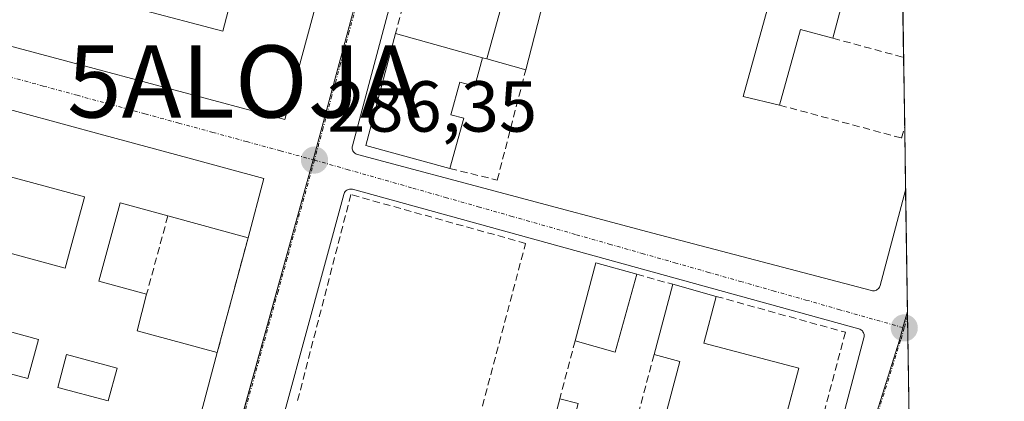
# Model space of a CAD drawing. Units: metres. Extents: x 604869 to 608343, y 4673712 to 4676063.
# Drawn here: x 608206 to 608343, y 4674611 to 4674664 of the extents above; entities that cross this region are included whole.
import ezdxf
from ezdxf.enums import TextEntityAlignment as Align

# ---------------------------------------------------------------- set-up
doc = ezdxf.new("R2010")
doc.units = ezdxf.units.M
doc.header["$MEASUREMENT"] = 0
doc.linetypes.add('TRAZO_Y_PUNTO', pattern=[1, 0.5, -0.25, 0, -0.25])
doc.linetypes.add('TRAZOSX2', pattern=[1.5, 1, -0.5])
doc.layers.get('0').update_dxf_attribs({"lineweight": 5})
for name, color, linetype, lineweight in [('Alojamiento puntual', 7, 'Continuous', 0), ('Carátula', 7, 'Continuous', 5), ('Comarca CxS', 133, 'Continuous', 0), ('Comunidad Autónoma CxS', 142, 'Continuous', 0), ('Edificación', 1, 'Continuous', 13), ('Edificación Cxs', 1, 'Continuous', 13), ('Edificación ligera', 1, 'Continuous', 0), ('Edificación ligera Cxs', 1, 'Continuous', 0), ('Elemento construido', 1, 'Continuous', 0), ('Municipio CxS', 142, 'Continuous', 0), ('Muro lineal', 1, 'TRAZOSX2', 13), ('Núcleo urbano', 19, 'Continuous', 0), ('Núcleo urbano CxS', 19, 'Continuous', 0), ('Provincia CxS', 1, 'Continuous', 0), ('Punto de cota en terreno', 7, 'Continuous', 0), ('Rótulo de punto de cota en terreno', 19, 'Continuous', 0), ('Vía urbana Cxs', 5, 'Continuous', 0), ('Vía urbana eje', 5, 'TRAZO_Y_PUNTO', 0)]:
    doc.layers.add(name, color=color, linetype=linetype, lineweight=lineweight)
doc.styles.add('Arial', font='txt', dxfattribs={"height": 0.2})

# ---------------------------------------------------------------- blocks, each defined once
blk = doc.blocks.new('5PATER')
at = {"layer": 'Carátula', "linetype": 'Continuous', "lineweight": 5}
h = blk.add_hatch(color=250, dxfattribs=at)
edge = h.paths.add_edge_path()
edge.add_ellipse((0, 0.01), major_axis=(-1.33, -1.34), ratio=0.999422, start_angle=0, end_angle=360)
blk = doc.blocks.new('*U167')
at = {"layer": 'Vía urbana Cxs', "color": 5, "linetype": 'Continuous', "lineweight": 0}
for points in [[(608265.39, 4674695.93, 286.9), (608252.11, 4674646.08, 286.46), (608252.08, 4674645.94, 286.45), (608252.07, 4674645.79, 286.45), (608252.09, 4674645.65, 286.45), (608252.12, 4674645.51, 286.45), (608252.18, 4674645.38, 286.45), (608252.25, 4674645.26, 286.45), (608252.34, 4674645.15, 286.45), (608252.44, 4674645.05, 286.45), (608252.56, 4674644.96, 286.45), (608252.68, 4674644.9, 286.45), (608252.82, 4674644.85, 286.45), (608293.8, 4674633.96, 286.48), (608324.17, 4674625.99, 286.34), (608324.31, 4674625.97, 286.34), (608324.45, 4674625.96, 286.33), (608324.59, 4674625.97, 286.33), (608324.73, 4674626.01, 286.33), (608324.86, 4674626.06, 286.33), (608324.98, 4674626.13, 286.33), (608325.09, 4674626.22, 286.33), (608325.19, 4674626.33, 286.32), (608325.28, 4674626.44, 286.32), (608325.34, 4674626.57, 286.32), (608325.39, 4674626.7, 286.32), (608328.91, 4674639.94, 286.31), (608329.64, 4674592.81, 286.58)], [(608315.72, 4674591.38, 286.52), (608323.13, 4674619.45, 286.37), (608323.15, 4674619.59, 286.37), (608323.16, 4674619.73, 286.36), (608323.15, 4674619.88, 286.36), (608323.11, 4674620.01, 286.36), (608323.06, 4674620.14, 286.36), (608322.99, 4674620.27, 286.36), (608322.9, 4674620.38, 286.36), (608322.8, 4674620.48, 286.36), (608322.69, 4674620.56, 286.36), (608322.56, 4674620.63, 286.37), (608322.43, 4674620.67, 286.37), (608252.13, 4674640.04, 286.52), (608251.99, 4674640.07, 286.52), (608251.84, 4674640.08, 286.52), (608251.7, 4674640.07, 286.52), (608251.56, 4674640.03, 286.52), (608251.43, 4674639.98, 286.52), (608251.31, 4674639.91, 286.52), (608251.19, 4674639.82, 286.52), (608251.09, 4674639.72, 286.52), (608251.01, 4674639.6, 286.52), (608250.94, 4674639.48, 286.52), (608250.9, 4674639.34, 286.52), (608237.63, 4674590.56, 286.51)], [(608230.54, 4674606.95, 286.6), (608233.33, 4674617.38, 286.53), (608237.61, 4674633.32, 286.58), (608239.81, 4674641.52, 286.46), (608229.27, 4674644.39, 286.53), (608217.61, 4674647.55, 286.58), (608206.03, 4674650.7, 286.64), (608118.79, 4674674.41, 287.24)]]:
    blk.add_polyline3d(points, dxfattribs=at)
blk.add_polyline3d([(608255.7, 4674697.98, 286.99), (608133.89, 4674730.59, 287.5), (608131.54, 4674721.88, 287.55), (608130.04, 4674716.34, 287.49), (608124.03, 4674694.09, 287.33), (608122.8, 4674689.53, 287.35), (608120.86, 4674682.34, 287.31), (608242.7, 4674649.72, 286.47), (608251.55, 4674682.36, 286.83), (608253.3, 4674688.95, 287.02), (608255.7, 4674697.98, 286.99)], close=True, dxfattribs=at)
blk = doc.blocks.new('*U173')
at = {"layer": 'Edificación Cxs', "color": 1, "linetype": 'Continuous', "lineweight": 13}
for points in [[(608118.79, 4674674.41, 292.73), (608206.03, 4674650.7, 293.59), (608217.61, 4674647.55, 290.49), (608229.27, 4674644.39, 289.41), (608239.81, 4674641.52, 290.15), (608237.61, 4674633.32, 289.48), (608226.99, 4674636.2, 289.79), (608226.48, 4674636.34, 290.02), (608219.85, 4674638.14, 290.04), (608219.66, 4674637.46, 289.76), (608216.9, 4674627.28, 289.17), (608223.53, 4674625.47, 289.18), (608222.21, 4674620.4, 294.81), (608233.33, 4674617.38, 294.69), (608230.54, 4674606.95, 294.21), (608227.98, 4674597.42, 292.34), (608216.85, 4674600.44, 290.51), (608214.28, 4674601.14, 288.56), (608196.8, 4674605.89, 289.86), (608195.83, 4674602.29, 289.18), (608193.55, 4674602.91, 291.57), (608157.58, 4674612.67, 292.61), (608154.71, 4674613.45, 291.07), (608138.06, 4674617.97, 293.46), (608132.06, 4674619.6, 292.38), (608118.67, 4674623.24, 293.8), (608115.98, 4674623.97, 293.76), (608106.06, 4674626.66, 293.87), (608111.36, 4674646.88, 289.27), (608113.99, 4674646.17, 290.14), (608110.26, 4674632.46, 293.76), (608113.9, 4674631.48, 293.91), (608116, 4674639.2, 290.38), (608117.44, 4674644.51, 290.25), (608115.87, 4674644.93, 290.16), (608116.78, 4674648.28, 291.57), (608112.07, 4674649.56, 290.67), (608113.58, 4674655.34, 293.01), (608123.26, 4674652.71, 293.97), (608123.63, 4674652.61, 293.93), (608123.64, 4674652.61, 293.93), (608125.92, 4674651.99, 290.47), (608129.64, 4674650.97, 290.3), (608133.07, 4674650.04, 290.17), (608135.27, 4674658.14, 288.74), (608135.97, 4674657.95, 289.68), (608137.28, 4674657.59, 288.3), (608135.05, 4674649.39, 289.95), (608137.27, 4674648.78, 290.02), (608140.62, 4674661.13, 292.62), (608140.63, 4674661.17, 292.68), (608137.09, 4674662.13, 293.54), (608126.52, 4674665, 293.6), (608116.81, 4674667.64, 292.97), (608118.79, 4674674.41, 292.73)], [(608155.85, 4674656.63, 293.08), (608151.55, 4674657.8, 292.25), (608151.01, 4674655.8, 288.31), (608148.72, 4674656.42, 288.96), (608145.51, 4674657.3, 291.91), (608145.5, 4674657.3, 291.91), (608145.46, 4674657.31, 291.88), (608141.63, 4674643.08, 290.08), (608141.8, 4674643.03, 290.03), (608151.45, 4674640.41, 290.34), (608155.85, 4674656.63, 293.08)], [(608163.32, 4674646.69, 290.07), (608163.32, 4674646.71, 290.07), (608165.17, 4674653.51, 292.54), (608165.17, 4674653.52, 292.56), (608158.62, 4674655.3, 291.68), (608155.78, 4674644.87, 289.8), (608162.34, 4674643.09, 290.53), (608163.32, 4674646.69, 290.07)], [(608183.26, 4674645.28, 289.87), (608184.11, 4674648.4, 292.82), (608176.38, 4674650.5, 288.15), (608175.02, 4674650.87, 289.98), (608171.02, 4674651.96, 293.09), (608171.01, 4674651.92, 293), (608169.77, 4674647.35, 290.05), (608168.18, 4674641.5, 290.18), (608172.38, 4674640.36, 289.62), (608172.4, 4674640.35, 289.61), (608172.41, 4674640.35, 289.61), (608173.51, 4674640.05, 289.65), (608181.26, 4674637.94, 290.43), (608183.26, 4674645.28, 289.87)], [(608198.62, 4674644.36, 290.93), (608198.76, 4674644.87, 291.79), (608194.04, 4674646.15, 293.06), (608193.36, 4674643.64, 288.67), (608189.52, 4674644.68, 288.93), (608189.47, 4674644.69, 288.98), (608187.48, 4674645.23, 290.94), (608187.17, 4674644.18, 288.89), (608184.93, 4674636.52, 290.02), (608190.87, 4674634.91, 290.1), (608191.27, 4674634.8, 290.11), (608201.8, 4674631.94, 289.82), (608212.21, 4674629.11, 289.73), (608213, 4674632.02, 289.43), (608213, 4674632.03, 289.43), (608214.84, 4674638.78, 289.75), (608214.89, 4674638.98, 289.83), (608204.13, 4674641.9, 287.1), (608203.72, 4674640.38, 288.21), (608197.96, 4674641.94, 289.06), (608198.62, 4674644.36, 290.93)], [(608124.43, 4674631.16, 290.13), (608124.44, 4674631.2, 290.04), (608125.1, 4674633.63, 289.15), (608125.11, 4674633.65, 289.15), (608127.02, 4674640.69, 289.84), (608126.76, 4674640.76, 289.96), (608123.11, 4674641.75, 289.84), (608121.17, 4674642.28, 290.34), (608120.04, 4674638.11, 290.45), (608118, 4674630.6, 293.04), (608120.54, 4674629.91, 293.73), (608123.85, 4674629.01, 293.67), (608124.43, 4674631.16, 290.13)], [(608146.83, 4674625.63, 289.48), (608148.24, 4674630.82, 289.82), (608149.33, 4674634.85, 289.84), (608140.26, 4674637.31, 289.37), (608139.95, 4674637.4, 289.47), (608135.84, 4674638.52, 289.81), (608132.6, 4674626.62, 293.14), (608133.9, 4674626.27, 292.95), (608137.09, 4674625.4, 290.14), (608139.93, 4674624.63, 293.53), (608146.1, 4674622.95, 294.05), (608146.83, 4674625.63, 289.48)], [(608175.47, 4674615.17, 293.35), (608177.32, 4674621.98, 291.6), (608178.05, 4674624.68, 290.13), (608178.8, 4674627.43, 290.17), (608169.29, 4674630.01, 290.2), (608163.08, 4674631.7, 290.2), (608162.19, 4674628.43, 289.5), (608159.69, 4674619.19, 293.38), (608164.14, 4674617.98, 293.4), (608164.19, 4674617.97, 293.4), (608166.13, 4674617.44, 293.43), (608166.29, 4674617.4, 293.43), (608166.31, 4674617.39, 293.43), (608175.4, 4674614.92, 293.42), (608175.47, 4674615.17, 293.35)], [(608157.53, 4674625.72, 290.03), (608155.12, 4674626.37, 289.79), (608152.25, 4674627.15, 289.67), (608151.48, 4674624.34, 289.4), (608150.72, 4674621.54, 293.52), (608150.69, 4674621.42, 293.57), (608155.97, 4674619.99, 293.31), (608157.53, 4674625.72, 290.03)], [(608195.91, 4674615.51, 287.25), (608197.92, 4674622.92, 289.67), (608194.49, 4674623.85, 289.14), (608188.74, 4674625.41, 289.89), (608185.18, 4674612.29, 293.29), (608194.36, 4674609.8, 292.56), (608195.91, 4674615.51, 287.25)], [(608185.64, 4674622.6, 289.83), (608182.52, 4674623.44, 289.76), (608181.79, 4674620.76, 290.15), (608179.94, 4674613.95, 293.28), (608179.94, 4674613.94, 293.28), (608183.05, 4674613.09, 293.21), (608185.64, 4674622.6, 289.83)], [(608208.54, 4674619.2, 289.57), (608201.26, 4674621.18, 289.66), (608199.78, 4674615.75, 289.84), (608207.06, 4674613.77, 289.87), (608208.54, 4674619.2, 289.57)], [(608219.43, 4674615.22, 294), (608212.43, 4674617.12, 289.17), (608211.2, 4674612.56, 289.97), (608218.19, 4674610.67, 292.56), (608219.43, 4674615.22, 294)]]:
    blk.add_polyline3d(points, close=True, dxfattribs=at)
blk = doc.blocks.new('*U176')
at = {"layer": 'Edificación Cxs', "color": 1, "linetype": 'Continuous', "lineweight": 13}
for points in [[(608133.89, 4674730.59, 291.15), (608255.7, 4674697.98, 293.68), (608253.3, 4674688.95, 291.63), (608241.78, 4674692.03, 294.6), (608230.5, 4674695.05, 290.11), (608223.48, 4674696.93, 290.53), (608220.92, 4674687.36, 290.17), (608228.02, 4674685.46, 290.32), (608239.33, 4674682.43, 294.27), (608240.13, 4674685.41, 293.67), (608251.55, 4674682.36, 292.74), (608242.7, 4674649.72, 289.61), (608120.86, 4674682.34, 293.8), (608122.8, 4674689.53, 292.9), (608129.29, 4674687.84, 294.89), (608129.59, 4674688.99, 293.45), (608133.09, 4674688.08, 293.57), (608136.12, 4674687.29, 293.29), (608135.83, 4674686.18, 293.69), (608142.01, 4674684.56, 292.92), (608145.22, 4674696.84, 289.65), (608135.76, 4674699.31, 290.15), (608131.51, 4674700.42, 291.93), (608129.48, 4674692.67, 289.59), (608124.03, 4674694.09, 290.81), (608130.04, 4674716.34, 290.43), (608135.21, 4674714.99, 290.7), (608136.66, 4674720.54, 290.83), (608131.54, 4674721.88, 291.65), (608133.89, 4674730.59, 291.15)], [(608160.63, 4674715.62, 290.43), (608144.74, 4674719.77, 293.26), (608141.78, 4674708.41, 292.93), (608144.82, 4674707.62, 293.42), (608146.81, 4674715.25, 289.81), (608153.27, 4674713.56, 289.32), (608151, 4674704.86, 290.22), (608157.39, 4674703.19, 289.06), (608156.24, 4674698.77, 290.4), (608165.86, 4674696.26, 290.63), (608167.29, 4674701.39, 289.33), (608177.32, 4674698.77, 290.97), (608183.55, 4674697.14, 292.69), (608185.27, 4674703.73, 287.71), (608186.45, 4674703.42, 288.74), (608187.31, 4674706.73, 290.93), (608179.82, 4674708.68, 291.21), (608174.58, 4674710.05, 292.47), (608174.95, 4674711.47, 294.74), (608172.56, 4674712.1, 291.41), (608170.54, 4674704.36, 289.05), (608168.29, 4674704.95, 289.33), (608170.44, 4674713.06, 291.52), (608160.63, 4674715.62, 290.43)], [(608197.56, 4674696.86, 289.57), (608198.91, 4674702.03, 290.1), (608195.8, 4674702.84, 288.13), (608196.41, 4674705.19, 290.95), (608190.1, 4674706.84, 291.75), (608187.38, 4674695.96, 291.25), (608196.48, 4674693.59, 291.67), (608206.26, 4674691.04, 290), (608205.94, 4674689.81, 293.62), (608214.84, 4674687.49, 290.12), (608218.08, 4674699.9, 289.59), (608209.36, 4674702.17, 291.58), (608205.02, 4674703.3, 291.72), (608204.15, 4674699.94, 286.91), (608202.93, 4674700.26, 288.72), (608201.75, 4674695.76, 289.66), (608197.56, 4674696.86, 289.57)], [(608165.02, 4674691.2, 289.68), (608147.82, 4674695.69, 289.84), (608145.09, 4674684.27, 293.11), (608148.61, 4674683.35, 291.4), (608149.69, 4674687.49, 287.97), (608152.88, 4674686.66, 289.16), (608154.05, 4674691.11, 289.29), (608156.71, 4674690.42, 288.6), (608155.38, 4674685.35, 287.37), (608153.35, 4674685.88, 288.22), (608152.86, 4674683.98, 290.43), (608156.25, 4674683.09, 288.54), (608155.61, 4674680.65, 292.95), (608162.03, 4674678.98, 291.34), (608166.25, 4674677.88, 293.55), (608166.76, 4674679.86, 289.73), (608171.14, 4674678.71, 291.98), (608173.8, 4674688.91, 292.89), (608165.02, 4674691.2, 289.68)], [(608188.72, 4674676.18, 290.58), (608182.5, 4674677.8, 290.58), (608184.06, 4674683.77, 292.33), (608179.41, 4674685.08, 291.69), (608176.8, 4674675.05, 292.64), (608187.68, 4674672.2, 293.56), (608188.72, 4674676.18, 290.58)], [(608202.56, 4674678.86, 290.16), (608193.77, 4674681.16, 291.37), (608190.96, 4674670.39, 293.11), (608200.17, 4674667.99, 293.46), (608209.95, 4674665.44, 290.82), (608213.48, 4674678.96, 289.86), (608206.05, 4674680.9, 289.84), (608205.33, 4674678.14, 288.82), (608202.56, 4674678.86, 290.16)], [(608236.34, 4674670.51, 290.21), (608224.66, 4674673.56, 289.37), (608217.12, 4674675.53, 289.27), (608214.89, 4674667.01, 289.5), (608222.52, 4674665.02, 289.43), (608234.11, 4674661.99, 290.24), (608236.34, 4674670.51, 290.21)]]:
    blk.add_polyline3d(points, close=True, dxfattribs=at)
blk = doc.blocks.new('5ALOJA')
blk.add_text('5ALOJA', height=10).set_placement((0, 0), align=Align.MIDDLE_CENTER)

msp = doc.modelspace()

# ---------------------------------------------------------------- linework, layer by layer
at = {"layer": 'Comarca CxS', "color": 133, "linetype": 'Continuous', "lineweight": 0}
msp.add_polyline3d([(608307.02, 4676062.9, 287.4), (608342.61, 4673749.78, 266.29), (606720.55, 4673725.23, 267.62)], dxfattribs=at)
at = {"layer": 'Comunidad Autónoma CxS', "color": 142, "linetype": 'Continuous', "lineweight": 0}
msp.add_polyline3d([(608307.02, 4676062.9, 287.4), (608342.61, 4673749.78, 266.29), (606720.55, 4673725.23, 267.62)], dxfattribs=at)
at = {"layer": 'Edificación', "color": 1, "linetype": 'Continuous', "lineweight": 13}
for points in [[(608251.55, 4674682.36, 292.74), (608242.7, 4674649.72, 289.61), (608120.86, 4674682.34, 293.8), (608122.8, 4674689.53, 292.9)], [(608118.79, 4674674.41, 292.73), (608206.03, 4674650.7, 293.59), (608217.61, 4674647.55, 290.49), (608229.27, 4674644.39, 289.41), (608239.81, 4674641.52, 290.15), (608237.61, 4674633.32, 289.48)], [(608222.52, 4674665.02, 289.43), (608234.11, 4674661.99, 290.24), (608236.34, 4674670.51, 290.21)], [(608222.52, 4674665.02, 289.43), (608234.11, 4674661.99, 290.24), (608236.34, 4674670.51, 290.21)], [(608265.64, 4674642.92, 289.54), (608253.97, 4674646.14, 291.46), (608258.1, 4674661.68, 291.28)], [(608258.1, 4674661.68, 291.28), (608270.18, 4674658.29, 289.65)], [(608270.18, 4674658.29, 289.65), (608269.09, 4674654.33, 291.85), (608267.04, 4674654.89, 292.86), (608265.79, 4674650.38, 294.08), (608267.57, 4674649.89, 291.3), (608265.64, 4674642.92, 289.54)], [(608201.8, 4674631.94, 289.82), (608212.21, 4674629.11, 289.73), (608213, 4674632.02, 289.43), (608213, 4674632.03, 289.43), (608214.84, 4674638.78, 289.75), (608214.89, 4674638.98, 289.83), (608204.13, 4674641.9, 287.1), (608203.72, 4674640.38, 288.21)], [(608201.8, 4674631.94, 289.82), (608212.21, 4674629.11, 289.73), (608213, 4674632.02, 289.43), (608213, 4674632.03, 289.43), (608214.84, 4674638.78, 289.75), (608214.89, 4674638.98, 289.83), (608204.13, 4674641.9, 287.1), (608203.72, 4674640.38, 288.21)], [(608226.48, 4674636.34, 290.02), (608219.85, 4674638.14, 290.04), (608219.66, 4674637.46, 289.76), (608216.9, 4674627.28, 289.17), (608223.53, 4674625.47, 289.18)], [(608237.61, 4674633.32, 289.48), (608226.99, 4674636.2, 289.79), (608226.48, 4674636.34, 290.02)], [(608293.98, 4674617.1, 292.19), (608296.57, 4674626.86, 288.75)], [(608296.57, 4674626.86, 288.75), (608302.61, 4674625.18, 289.04)], [(608223.53, 4674625.47, 289.18), (608222.21, 4674620.4, 294.81), (608233.33, 4674617.38, 294.69)], [(608302.61, 4674625.18, 289.04), (608300.89, 4674618.7, 290.53), (608314.06, 4674615.2, 291.17)], [(608208.54, 4674619.2, 289.57), (608201.26, 4674621.18, 289.66), (608199.78, 4674615.75, 289.84), (608207.06, 4674613.77, 289.87), (608208.54, 4674619.2, 289.57)], [(608208.54, 4674619.2, 289.57), (608201.26, 4674621.18, 289.66), (608199.78, 4674615.75, 289.84), (608207.06, 4674613.77, 289.87), (608208.54, 4674619.2, 289.57)], [(608219.43, 4674615.22, 294), (608212.43, 4674617.12, 289.17), (608211.2, 4674612.56, 289.97), (608218.19, 4674610.67, 292.56), (608219.43, 4674615.22, 294)], [(608219.43, 4674615.22, 294), (608212.43, 4674617.12, 289.17), (608211.2, 4674612.56, 289.97), (608218.19, 4674610.67, 292.56), (608219.43, 4674615.22, 294)], [(608233.33, 4674617.38, 294.69), (608230.54, 4674606.95, 294.21), (608227.98, 4674597.42, 292.34), (608216.85, 4674600.44, 290.51), (608214.28, 4674601.14, 288.56)], [(608314.06, 4674615.2, 291.17), (608312.27, 4674608.45, 290.76), (608309.79, 4674609.1, 291.01), (608308.89, 4674609.2, 290.75), (608307.53, 4674604.08, 290.21), (608310.96, 4674603.16, 287.37), (608309.79, 4674598.75, 286.82), (608309.61, 4674597.83, 286.68), (608293.79, 4674602.04, 286.64), (608297.54, 4674616.16, 291.01), (608293.98, 4674617.1, 292.19)]]:
    msp.add_polyline3d(points, dxfattribs=at)
at = {"layer": 'Edificación Cxs', "color": 1, "linetype": 'Continuous', "lineweight": 13}
for points in [[(608236.34, 4674670.51, 290.21), (608234.11, 4674661.99, 290.24), (608222.52, 4674665.02, 289.43), (608214.89, 4674667.01, 289.5), (608217.12, 4674675.53, 289.27), (608224.66, 4674673.56, 289.37), (608236.34, 4674670.51, 290.21)], [(608270.18, 4674658.29, 289.65), (608269.09, 4674654.33, 291.85), (608267.04, 4674654.89, 292.86), (608265.79, 4674650.38, 294.08), (608267.57, 4674649.89, 291.3), (608265.64, 4674642.92, 289.54), (608253.97, 4674646.14, 291.46), (608258.1, 4674661.68, 291.28), (608270.18, 4674658.29, 289.65)], [(608198.62, 4674644.36, 290.93), (608197.96, 4674641.94, 289.06), (608203.72, 4674640.38, 288.21), (608204.13, 4674641.9, 287.1), (608214.89, 4674638.98, 289.83), (608214.84, 4674638.78, 289.75), (608213, 4674632.03, 289.43), (608213, 4674632.02, 289.43), (608212.21, 4674629.11, 289.73), (608201.8, 4674631.94, 289.82), (608191.27, 4674634.8, 290.11), (608190.87, 4674634.91, 290.1), (608184.93, 4674636.52, 290.02), (608187.17, 4674644.18, 288.89), (608187.48, 4674645.23, 290.94), (608189.47, 4674644.69, 288.98), (608189.52, 4674644.68, 288.93), (608193.36, 4674643.64, 288.67), (608194.04, 4674646.15, 293.06), (608198.76, 4674644.87, 291.79), (608198.62, 4674644.36, 290.93)], [(608314.06, 4674615.2, 291.17), (608312.27, 4674608.45, 290.76), (608309.79, 4674609.1, 291.01), (608308.89, 4674609.2, 290.75), (608307.53, 4674604.08, 290.21), (608310.96, 4674603.16, 287.37), (608309.79, 4674598.75, 286.82), (608309.61, 4674597.83, 286.68), (608293.79, 4674602.04, 286.65), (608297.54, 4674616.16, 291.01), (608293.98, 4674617.1, 292.2), (608296.57, 4674626.86, 288.75), (608302.61, 4674625.18, 289.04), (608300.89, 4674618.7, 290.53), (608314.06, 4674615.2, 291.17)], [(608208.54, 4674619.2, 289.57), (608207.06, 4674613.77, 289.87), (608199.78, 4674615.75, 289.84), (608201.26, 4674621.18, 289.66), (608208.54, 4674619.2, 289.57)], [(608219.43, 4674615.22, 294), (608218.19, 4674610.67, 292.56), (608211.2, 4674612.56, 289.97), (608212.43, 4674617.12, 289.17), (608219.43, 4674615.22, 294)]]:
    msp.add_polyline3d(points, close=True, dxfattribs=at)
at = {"layer": 'Edificación ligera', "color": 1, "linetype": 'Continuous', "lineweight": 0}
for points in [[(608311.41, 4674651.72, 289.63), (608306.35, 4674652.93, 288.97), (608309.3, 4674663.61, 289.69), (608314.59, 4674682.73, 288.05), (608323.89, 4674680.16, 288.95)], [(608323.89, 4674680.16, 288.95), (608318.82, 4674661, 287.72)], [(608270.76, 4674658.13, 289.83), (608273.78, 4674669.06, 289.57)], [(608279.02, 4674667.61, 289.18), (608276.17, 4674656.63, 289.5)], [(608318.82, 4674661, 287.72), (608314.31, 4674662.22, 289.49), (608311.41, 4674651.72, 289.63)], [(608276.17, 4674656.63, 289.5), (608270.76, 4674658.13, 289.83)], [(608283.03, 4674619.01, 290.07), (608285.91, 4674629.83, 289.9), (608291.58, 4674628.25, 287.25)], [(608291.58, 4674628.25, 287.25), (608288.57, 4674617.46, 288.39), (608283.03, 4674619.01, 290.07)], [(608278.39, 4674601.57, 288.47), (608280.9, 4674610.99, 288.42)], [(608280.9, 4674610.99, 288.42), (608283.44, 4674610.32, 288.64), (608281.64, 4674603.54, 288.85)]]:
    msp.add_polyline3d(points, dxfattribs=at)
at = {"layer": 'Edificación ligera Cxs', "color": 1, "linetype": 'Continuous', "lineweight": 0}
for points in [[(608323.89, 4674680.16, 288.95), (608318.82, 4674661, 287.72), (608314.31, 4674662.22, 289.49), (608311.41, 4674651.72, 289.63), (608306.35, 4674652.93, 288.97), (608309.3, 4674663.61, 289.69), (608314.59, 4674682.73, 288.05), (608323.89, 4674680.16, 288.95)], [(608279.02, 4674667.61, 289.18), (608276.17, 4674656.63, 289.5), (608270.76, 4674658.13, 289.83), (608273.78, 4674669.06, 289.57), (608279.02, 4674667.61, 289.18)], [(608291.58, 4674628.25, 287.25), (608288.57, 4674617.46, 288.39), (608283.03, 4674619.01, 290.07), (608285.91, 4674629.83, 289.9), (608291.58, 4674628.25, 287.25)], [(608281.64, 4674603.54, 288.85), (608286.6, 4674602.22, 286.85), (608287.48, 4674605.52, 286.82), (608290.67, 4674604.68, 288.57), (608289.09, 4674598.73, 288.44), (608278.39, 4674601.57, 288.47), (608280.9, 4674610.99, 288.42), (608283.44, 4674610.32, 288.64), (608281.64, 4674603.54, 288.85)]]:
    msp.add_polyline3d(points, close=True, dxfattribs=at)
at = {"layer": 'Elemento construido', "color": 1, "linetype": 'Continuous', "lineweight": 0}
for points in [[(608328.91, 4674639.94, 286.42), (608325.39, 4674626.7, 286.47), (608325.34, 4674626.57, 286.47), (608325.28, 4674626.44, 286.47), (608325.19, 4674626.33, 286.47), (608325.09, 4674626.22, 286.46), (608324.98, 4674626.13, 286.46), (608324.86, 4674626.06, 286.45), (608324.73, 4674626.01, 286.45), (608324.59, 4674625.97, 286.44), (608324.45, 4674625.96, 286.43), (608324.31, 4674625.97, 286.43), (608324.17, 4674625.99, 286.43), (608293.8, 4674633.96, 286.49), (608252.82, 4674644.85, 287.41), (608252.68, 4674644.9, 287.3), (608252.56, 4674644.96, 287.21), (608252.44, 4674645.05, 287.13), (608252.34, 4674645.15, 287.04), (608252.25, 4674645.26, 286.95), (608252.18, 4674645.38, 286.88), (608252.12, 4674645.51, 286.8), (608252.09, 4674645.65, 286.77), (608252.07, 4674645.79, 286.75), (608252.08, 4674645.94, 286.79), (608252.11, 4674646.08, 286.87), (608265.39, 4674695.93, 287.07)], [(608315.72, 4674591.38, 287.83), (608323.13, 4674619.45, 286.45), (608323.15, 4674619.59, 286.45), (608323.16, 4674619.73, 286.45), (608323.15, 4674619.88, 286.46), (608323.11, 4674620.01, 286.46), (608323.06, 4674620.14, 286.46), (608322.99, 4674620.27, 286.45), (608322.9, 4674620.38, 286.45), (608322.8, 4674620.48, 286.45), (608322.69, 4674620.56, 286.45), (608322.56, 4674620.63, 286.46), (608322.43, 4674620.67, 286.46), (608252.13, 4674640.04, 286.59), (608251.99, 4674640.07, 286.61), (608251.84, 4674640.08, 286.78), (608251.7, 4674640.07, 286.94), (608251.56, 4674640.03, 287.11), (608251.43, 4674639.98, 287.29), (608251.31, 4674639.91, 287.45), (608251.19, 4674639.82, 287.6), (608251.09, 4674639.72, 287.7), (608251.01, 4674639.6, 287.77), (608250.94, 4674639.48, 287.81), (608250.9, 4674639.34, 287.81), (608237.63, 4674590.56, 287.66)]]:
    msp.add_polyline3d(points, dxfattribs=at)
at = {"layer": 'Municipio CxS', "color": 142, "linetype": 'Continuous', "lineweight": 0}
msp.add_polyline3d([(608307.02, 4676062.9, 287.4), (608342.61, 4673749.78, 266.29), (606720.55, 4673725.23, 267.62)], dxfattribs=at)
at = {"layer": 'Muro lineal', "color": 1, "linetype": 'TRAZOSX2', "lineweight": 13}
for points in [[(608261, 4674672.58, 288.57), (608258.1, 4674661.68, 291.28)], [(608318.82, 4674661, 287.72), (608328.63, 4674658.35, 288.55)], [(608270.18, 4674658.29, 289.65), (608270.76, 4674658.13, 289.83)], [(608265.64, 4674642.92, 289.54), (608272.21, 4674641.32, 288.24), (608276.17, 4674656.63, 289.5)], [(608311.41, 4674651.72, 289.63), (608328.35, 4674647.15, 287.85), (608328.78, 4674648.79, 287.74)], [(608268.61, 4674604.17, 289.17), (608276.15, 4674632.54, 288.43), (608251.89, 4674639.3, 287.45), (608244.46, 4674610.58, 288.98)], [(608226.48, 4674636.34, 290.02), (608223.53, 4674625.47, 289.18)], [(608237.61, 4674633.32, 289.48), (608233.33, 4674617.38, 294.69)], [(608291.58, 4674628.25, 287.25), (608296.57, 4674626.86, 288.75)], [(608302.61, 4674625.18, 289.04), (608320.54, 4674620.2, 286.59), (608313.13, 4674592.33, 288.92)], [(608283.03, 4674619.01, 290.07), (608280.9, 4674610.99, 288.42)], [(608293.98, 4674617.1, 292.19), (608290.67, 4674604.68, 288.57)]]:
    msp.add_polyline3d(points, dxfattribs=at)
at = {"layer": 'Núcleo urbano', "color": 19, "linetype": 'Continuous', "lineweight": 0}
for points in [[(608327.07, 4674759.73, 286.81), (608327.13, 4674755.98, 286.73), (608328.14, 4674689.94, 286.24), (608328.23, 4674684.15, 286.12), (608328.29, 4674680.34, 286.26), (608328.31, 4674678.94, 286.32), (608328.63, 4674658.35, 286.4), (608328.78, 4674648.79, 286.35), (608328.91, 4674639.94, 286.31), (608329.17, 4674623.09, 286.27)], [(608131.15, 4674740.29, 287.61), (608131.32, 4674740.21, 287.6), (608155.22, 4674730.25, 287.32), (608155.3, 4674730.22, 287.32), (608163.24, 4674728.13, 287.27), (608167.65, 4674726.97, 287.24), (608183.4, 4674722.83, 287.13), (608202.01, 4674717.94, 287.02), (608220.62, 4674713.05, 287.01), (608239.23, 4674708.16, 287.06), (608262.32, 4674702.1, 286.82), (608246.65, 4674644.14, 286.33), (608246.65, 4674644.13, 286.33), (608230.75, 4674586.79, 286.52), (608230.25, 4674584.97, 286.59)], [(608310.16, 4674562.28, 286.71), (608310.33, 4674562.82, 286.72), (608311.18, 4674565.52, 286.7), (608328.04, 4674619.13, 286.27), (608328.53, 4674620.84, 286.27), (608328.53, 4674620.85, 286.27), (608329.17, 4674623.09, 286.27)], [(608310.16, 4674562.28, 286.71), (608310.33, 4674562.82, 286.72), (608311.18, 4674565.52, 286.7), (608328.04, 4674619.13, 286.27), (608328.53, 4674620.84, 286.27), (608328.53, 4674620.85, 286.27), (608329.17, 4674623.09, 286.27)], [(608329.17, 4674623.09, 286.27), (608329.18, 4674622.45, 286.27), (608329.64, 4674592.81, 286.58), (608329.95, 4674572.7, 286.76), (608330, 4674569.42, 286.7), (608330.13, 4674560.65, 286.67), (608330.18, 4674557.46, 286.69), (608330.19, 4674557.16, 286.68)]]:
    msp.add_polyline3d(points, dxfattribs=at)
at = {"layer": 'Núcleo urbano CxS', "color": 19, "linetype": 'Continuous', "lineweight": 0}
for points in [[(608327.07, 4674759.73, 286.81), (608329.17, 4674623.09, 286.27), (608328.53, 4674620.84, 286.27), (608328.04, 4674619.13, 286.27), (608310.16, 4674562.28, 286.71), (608265.46, 4674573.79, 286.75), (608258.02, 4674575.7, 286.72), (608237.02, 4674581.11, 286.59), (608236.41, 4674581.46, 286.59), (608230.25, 4674584.97, 286.59), (608246.65, 4674644.13, 286.33), (608262.32, 4674702.09, 286.82), (608155.3, 4674730.21, 287.32), (608131.15, 4674740.29, 287.61), (608137.67, 4674761.4, 287.76), (608141.07, 4674772.72, 287.86), (608150.95, 4674808.3, 288.21), (608281.93, 4674771.53, 286.97), (608327.07, 4674759.73, 286.81)], [(608330.19, 4674557.16, 286.68), (608319.84, 4674559.79, 286.7), (608310.16, 4674562.28, 286.71), (608328.04, 4674619.13, 286.27), (608328.53, 4674620.84, 286.27), (608329.17, 4674623.09, 286.27), (608330.19, 4674557.16, 286.68)]]:
    msp.add_polyline3d(points, close=True, dxfattribs=at)
msp.add_polyline3d([(608262.32, 4674702.09, 286.82), (608246.65, 4674644.13, 286.33), (608230.25, 4674584.97, 286.59), (608230.25, 4674584.97, 286.59), (608229.79, 4674583.23, 286.62), (608213.56, 4674521.67, 286.91), (608196.99, 4674462.54, 286.82), (608190.54, 4674438.47, 286.34), (608190.47, 4674438.22, 286.34), (608185.96, 4674421.42, 286.31), (608185.86, 4674421.02, 286.33), (608144.71, 4674431.6, 285.79), (608076.97, 4674449.14, 285.71), (608088.4, 4674491.8, 286.1), (608100.12, 4674535.55, 286.39), (608101.12, 4674539.44, 286.43), (608104.16, 4674551.26, 286.5), (608117.38, 4674602.67, 286.75), (608119.94, 4674612.65, 287.01), (608120.26, 4674613.86, 287.02), (608099.48, 4674619.31, 287.25), (608107.1, 4674650.64, 287.1), (608110.43, 4674663.29, 287.2), (608114.86, 4674680.12, 287.25)], dxfattribs=at)
at = {"layer": 'Provincia CxS', "color": 1, "linetype": 'Continuous', "lineweight": 0}
msp.add_polyline3d([(608307.02, 4676062.9, 287.4), (608342.61, 4673749.78, 266.29), (606720.55, 4673725.23, 267.62)], dxfattribs=at)
at = {"layer": 'Vía urbana Cxs', "color": 5, "linetype": 'Continuous', "lineweight": 0}
for points in [[(608265.39, 4674695.93, 286.9), (608252.11, 4674646.08, 286.46), (608252.08, 4674645.94, 286.45), (608252.07, 4674645.79, 286.45), (608252.09, 4674645.65, 286.45), (608252.12, 4674645.51, 286.45), (608252.18, 4674645.38, 286.45), (608252.25, 4674645.26, 286.45), (608252.34, 4674645.15, 286.45), (608252.44, 4674645.05, 286.45), (608252.56, 4674644.96, 286.45), (608252.68, 4674644.9, 286.45), (608252.82, 4674644.85, 286.45), (608293.8, 4674633.96, 286.48), (608324.17, 4674625.99, 286.34), (608324.31, 4674625.97, 286.34), (608324.45, 4674625.96, 286.33), (608324.59, 4674625.97, 286.33), (608324.73, 4674626.01, 286.33), (608324.86, 4674626.06, 286.33), (608324.98, 4674626.13, 286.33), (608325.09, 4674626.22, 286.33), (608325.19, 4674626.33, 286.32), (608325.28, 4674626.44, 286.32), (608325.34, 4674626.57, 286.32), (608325.39, 4674626.7, 286.32), (608328.91, 4674639.94, 286.31)], [(608122.8, 4674689.53, 287.35), (608120.86, 4674682.34, 287.31), (608242.7, 4674649.72, 286.47), (608251.55, 4674682.36, 286.83)], [(608237.61, 4674633.32, 286.58), (608239.81, 4674641.52, 286.46), (608229.27, 4674644.39, 286.53), (608217.61, 4674647.55, 286.58), (608206.03, 4674650.7, 286.64), (608118.79, 4674674.41, 287.24), (608116.81, 4674667.64, 287.24)], [(608315.72, 4674591.38, 286.52), (608323.13, 4674619.45, 286.37), (608323.15, 4674619.59, 286.37), (608323.16, 4674619.73, 286.36), (608323.15, 4674619.88, 286.36), (608323.11, 4674620.01, 286.36), (608323.06, 4674620.14, 286.36), (608322.99, 4674620.27, 286.36), (608322.9, 4674620.38, 286.36), (608322.8, 4674620.48, 286.36), (608322.69, 4674620.56, 286.36), (608322.56, 4674620.63, 286.37), (608322.43, 4674620.67, 286.37), (608252.13, 4674640.04, 286.52), (608251.99, 4674640.07, 286.52), (608251.84, 4674640.08, 286.52), (608251.7, 4674640.07, 286.52), (608251.56, 4674640.03, 286.52), (608251.43, 4674639.98, 286.52), (608251.31, 4674639.91, 286.52), (608251.19, 4674639.82, 286.52), (608251.09, 4674639.72, 286.52), (608251.01, 4674639.6, 286.52), (608250.94, 4674639.48, 286.52), (608250.9, 4674639.34, 286.52), (608237.63, 4674590.56, 286.51)], [(608328.91, 4674639.94, 286.31), (608329.64, 4674592.81, 286.58)], [(608233.33, 4674617.38, 286.53), (608237.61, 4674633.32, 286.58)], [(608227.98, 4674597.42, 286.53), (608230.54, 4674606.95, 286.6), (608233.33, 4674617.38, 286.53)]]:
    msp.add_polyline3d(points, dxfattribs=at)
at = {"layer": 'Vía urbana eje', "color": 5, "linetype": 'TRAZO_Y_PUNTO', "lineweight": 0}
for points in [[(608262.5, 4674702.05, 286.83), (608261.29, 4674697.59, 286.8), (608260.09, 4674693.13, 286.78), (608258.88, 4674688.67, 286.76), (608257.68, 4674684.22, 286.71), (608256.47, 4674679.76, 286.65), (608255.27, 4674675.3, 286.64), (608254.06, 4674670.84, 286.6), (608252.86, 4674666.38, 286.56), (608251.65, 4674661.92, 286.51), (608250.45, 4674657.46, 286.49), (608249.24, 4674653.01, 286.46), (608248.04, 4674648.55, 286.42), (608246.83, 4674644.09, 286.33)], [(608171.52, 4674664.65, 286.81), (608176.23, 4674663.37, 286.76), (608180.94, 4674662.08, 286.75), (608185.64, 4674660.8, 286.73), (608190.35, 4674659.51, 286.73), (608195.06, 4674658.23, 286.68), (608199.76, 4674656.94, 286.65), (608204.47, 4674655.65, 286.64), (608209.18, 4674654.37, 286.6), (608213.88, 4674653.08, 286.56), (608218.59, 4674651.8, 286.55), (608223.3, 4674650.51, 286.54), (608228, 4674649.23, 286.5), (608232.71, 4674647.94, 286.45), (608237.42, 4674646.66, 286.44), (608242.12, 4674645.37, 286.43), (608246.83, 4674644.09, 286.33)], [(608246.83, 4674644.09, 286.33), (608243.05, 4674630.44, 286.39), (608241.78, 4674625.88, 286.4), (608235.48, 4674603.13, 286.5), (608234.21, 4674598.58, 286.55), (608231.69, 4674589.48, 286.44), (608230.94, 4674586.74, 286.52), (608230.43, 4674584.93, 286.59), (608230.15, 4674583.86, 286.63)], [(608246.83, 4674644.09, 286.33), (608251.38, 4674642.79, 286.44), (608260.48, 4674640.21, 286.51), (608265.03, 4674638.91, 286.51), (608269.57, 4674637.62, 286.53), (608274.12, 4674636.32, 286.55), (608283.22, 4674633.74, 286.51), (608287.77, 4674632.44, 286.54), (608292.32, 4674631.15, 286.51), (608296.87, 4674629.85, 286.44), (608301.42, 4674628.56, 286.42), (608305.96, 4674627.27, 286.44), (608310.51, 4674625.97, 286.42), (608315.06, 4674624.68, 286.38), (608319.61, 4674623.38, 286.34), (608328.71, 4674620.8, 286.27)], [(608329.18, 4674622.45, 286.27), (608328.71, 4674620.8, 286.27)], [(608328.71, 4674620.8, 286.27), (608328.22, 4674619.09, 286.27), (608323.75, 4674604.87, 286.33), (608322.26, 4674600.14, 286.37), (608319.28, 4674590.66, 286.48), (608317.79, 4674585.93, 286.51), (608313.32, 4674571.71, 286.62), (608311.83, 4674566.98, 286.67), (608310.52, 4674562.78, 286.72)]]:
    msp.add_polyline3d(points, dxfattribs=at)

# ---------------------------------------------------------------- block references
at = {"layer": 'Alojamiento puntual', "linetype": 'Continuous', "lineweight": 0}
msp.add_blockref('5ALOJA', (608237, 4674655, 286.6), dxfattribs=at)
at = {"layer": 'Edificación Cxs', "color": 1, "linetype": 'Continuous', "lineweight": 13}
for name in ['*U176', '*U173']:
    msp.add_blockref(name, (0, 0), dxfattribs=at)
at = {"layer": 'Punto de cota en terreno', "linetype": 'Continuous', "lineweight": 0}
for p in [(608246.84, 4674644.09, 286.35), (608328.72, 4674620.8, 286.29)]:
    msp.add_blockref('5PATER', p, dxfattribs=at)
at = {"layer": 'Vía urbana Cxs', "color": 5, "linetype": 'Continuous', "lineweight": 0}
msp.add_blockref('*U167', (0, 0), dxfattribs=at)

# ---------------------------------------------------------------- texts
at = {"layer": 'Rótulo de punto de cota en terreno', "color": 19, "linetype": 'Continuous', "lineweight": 0, "style": 'Arial'}
msp.add_text('286,35', height=7, dxfattribs=at).set_placement((608248.6, 4674645.85), align=Align.BOTTOM_LEFT)

doc.saveas('drawing.dxf')
